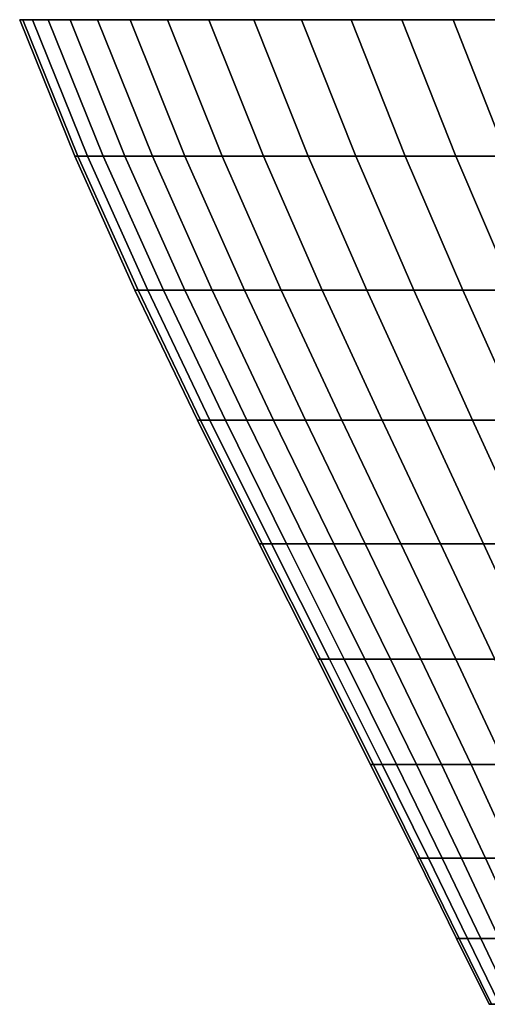
# Model space of a CAD drawing. Extents: x -13.1 to 9.8, y -16 to 20.1.
# Drawn here: x -12 to -5.1, y -14.5 to 0 of the extents above; entities that cross this region are included whole.
import ezdxf

# ---------------------------------------------------------------- set-up
doc = ezdxf.new("R2010")
doc.units = 0

msp = doc.modelspace()

# ---------------------------------------------------------------- linework, layer by layer
for points in [[(-12, 0), (-11.1908, -2.00533), (-11.1437, -2.00533, 0.750023), (-11.9527, 0, 0.751999)], [(-11.9527, 0, -0.751999), (-11.1437, -2.00533, -0.750023), (-11.1908, -2.00533), (-12, 0)], [(-11.9527, 0, 0.751999), (-11.1437, -2.00533, 0.750023), (-11.0028, -2.00533, 1.48822), (-11.8115, 0, 1.49214)], [(-11.8115, 0, -1.49214), (-11.0028, -2.00533, -1.48822), (-11.1437, -2.00533, -0.750023), (-11.9527, 0, -0.751999)], [(-11.8115, 0, 1.49214), (-11.0028, -2.00533, 1.48822), (-10.7706, -2.00533, 2.20294), (-11.5787, 0, 2.20875)], [(-11.5787, 0, -2.20875), (-10.7706, -2.00533, -2.20294), (-11.0028, -2.00533, -1.48822), (-11.8115, 0, -1.49214)], [(-11.5787, 0, 2.20875), (-10.7706, -2.00533, 2.20294), (-10.4506, -2.00533, 2.88292), (-11.2578, 0, 2.89052)], [(-11.2578, 0, -2.89052), (-10.4506, -2.00533, -2.88292), (-10.7706, -2.00533, -2.20294), (-11.5787, 0, -2.20875)], [(-11.2578, 0, 2.89052), (-10.4506, -2.00533, 2.88292), (-10.048, -2.00533, 3.51744), (-10.8541, 0, 3.52671)], [(-10.8541, 0, -3.52671), (-10.048, -2.00533, -3.51744), (-10.4506, -2.00533, -2.88292), (-11.2578, 0, -2.89052)], [(-10.8541, 0, 3.52671), (-10.048, -2.00533, 3.51744), (-9.56893, -2.00533, 4.09649), (-10.3738, 0, 4.10728)], [(-10.3738, 0, -4.10728), (-9.56893, -2.00533, -4.09649), (-10.048, -2.00533, -3.51744), (-10.8541, 0, -3.52671)], [(-10.3738, 0, 4.10728), (-9.56893, -2.00533, 4.09649), (-9.02111, -2.00533, 4.61093), (-9.82454, 0, 4.62308)], [(-9.82454, 0, -4.62308), (-9.02111, -2.00533, -4.61093), (-9.56893, -2.00533, -4.09649), (-10.3738, 0, -4.10728)], [(-9.82454, 0, 4.62308), (-9.02111, -2.00533, 4.61093), (-8.41313, -2.00533, 5.05265), (-9.21496, 0, 5.06597)], [(-9.21496, 0, -5.06597), (-8.41313, -2.00533, -5.05265), (-9.02111, -2.00533, -4.61093), (-9.82454, 0, -4.62308)], [(-9.21496, 0, 5.06597), (-8.41313, -2.00533, 5.05265), (-7.75458, -2.00533, 5.41469), (-8.55468, 0, 5.42896)], [(-8.55468, 0, -5.42896), (-7.75458, -2.00533, -5.41469), (-8.41313, -2.00533, -5.05265), (-9.21496, 0, -5.06597)], [(-8.55468, 0, 5.42896), (-7.75458, -2.00533, 5.41469), (-7.05585, -2.00533, 5.69134), (-7.8541, 0, 5.70634)], [(-7.8541, 0, -5.70634), (-7.05585, -2.00533, -5.69134), (-7.75458, -2.00533, -5.41469), (-8.55468, 0, -5.42896)], [(-7.8541, 0, 5.70634), (-7.05585, -2.00533, 5.69134), (-6.32795, -2.00533, 5.87823), (-7.12429, 0, 5.89372)], [(-7.12429, 0, -5.89372), (-6.32795, -2.00533, -5.87823), (-7.05585, -2.00533, -5.69134), (-7.8541, 0, -5.70634)], [(-7.12429, 0, 5.89372), (-6.32795, -2.00533, 5.87823), (-5.58237, -2.00533, 5.97242), (-6.37674, 0, 5.98816)], [(-6.37674, 0, -5.98816), (-5.58237, -2.00533, -5.97242), (-6.32795, -2.00533, -5.87823), (-7.12429, 0, -5.89372)], [(-6.37674, 0, 5.98816), (-5.58237, -2.00533, 5.97242), (-4.83087, -2.00533, 5.97242), (-5.62326, 0, 5.98816)], [(-5.62326, 0, -5.98816), (-4.83087, -2.00533, -5.97242), (-5.58237, -2.00533, -5.97242), (-6.37674, 0, -5.98816)], [(-5.62326, 0, 5.98816), (-4.83087, -2.00533, 5.97242), (-4.08529, -2.00533, 5.87823), (-4.87571, 0, 5.89372)], [(-4.87571, 0, -5.89372), (-4.08529, -2.00533, -5.87823), (-4.83087, -2.00533, -5.97242), (-5.62326, 0, -5.98816)], [(-11.1908, -2.00533), (-10.3034, -3.97904), (-10.2566, -3.97904, 0.744124), (-11.1437, -2.00533, 0.750023)], [(-11.1437, -2.00533, -0.750023), (-10.2566, -3.97904, -0.744124), (-10.3034, -3.97904), (-11.1908, -2.00533)], [(-11.1437, -2.00533, 0.750023), (-10.2566, -3.97904, 0.744124), (-10.1169, -3.97904, 1.47651), (-11.0028, -2.00533, 1.48822)], [(-11.0028, -2.00533, -1.48822), (-10.1169, -3.97904, -1.47651), (-10.2566, -3.97904, -0.744124), (-11.1437, -2.00533, -0.750023)], [(-11.0028, -2.00533, 1.48822), (-10.1169, -3.97904, 1.47651), (-9.88648, -3.97904, 2.18562), (-10.7706, -2.00533, 2.20294)], [(-10.7706, -2.00533, -2.20294), (-9.88648, -3.97904, -2.18562), (-10.1169, -3.97904, -1.47651), (-11.0028, -2.00533, -1.48822)], [(-10.7706, -2.00533, 2.20294), (-9.88648, -3.97904, 2.18562), (-9.56902, -3.97904, 2.86025), (-10.4506, -2.00533, 2.88292)], [(-10.4506, -2.00533, -2.88292), (-9.56902, -3.97904, -2.86025), (-9.88648, -3.97904, -2.18562), (-10.7706, -2.00533, -2.20294)], [(-10.4506, -2.00533, 2.88292), (-9.56902, -3.97904, 2.86025), (-9.16951, -3.97904, 3.48978), (-10.048, -2.00533, 3.51744)], [(-10.048, -2.00533, -3.51744), (-9.16951, -3.97904, -3.48978), (-9.56902, -3.97904, -2.86025), (-10.4506, -2.00533, -2.88292)], [(-10.048, -2.00533, 3.51744), (-9.16951, -3.97904, 3.48978), (-8.69425, -3.97904, 4.06427), (-9.56893, -2.00533, 4.09649)], [(-9.56893, -2.00533, -4.09649), (-8.69425, -3.97904, -4.06427), (-9.16951, -3.97904, -3.48978), (-10.048, -2.00533, -3.51744)], [(-9.56893, -2.00533, 4.09649), (-8.69425, -3.97904, 4.06427), (-8.15073, -3.97904, 4.57467), (-9.02111, -2.00533, 4.61093)], [(-9.02111, -2.00533, -4.61093), (-8.15073, -3.97904, -4.57467), (-8.69425, -3.97904, -4.06427), (-9.56893, -2.00533, -4.09649)], [(-9.02111, -2.00533, 4.61093), (-8.15073, -3.97904, 4.57467), (-7.54753, -3.97904, 5.01292), (-8.41313, -2.00533, 5.05265)], [(-8.41313, -2.00533, -5.05265), (-7.54753, -3.97904, -5.01292), (-8.15073, -3.97904, -4.57467), (-9.02111, -2.00533, -4.61093)], [(-8.41313, -2.00533, 5.05265), (-7.54753, -3.97904, 5.01292), (-6.89416, -3.97904, 5.37211), (-7.75458, -2.00533, 5.41469)], [(-7.75458, -2.00533, -5.41469), (-6.89416, -3.97904, -5.37211), (-7.54753, -3.97904, -5.01292), (-8.41313, -2.00533, -5.05265)], [(-7.75458, -2.00533, 5.41469), (-6.89416, -3.97904, 5.37211), (-6.20092, -3.97904, 5.64658), (-7.05585, -2.00533, 5.69134)], [(-7.05585, -2.00533, -5.69134), (-6.20092, -3.97904, -5.64658), (-6.89416, -3.97904, -5.37211), (-7.75458, -2.00533, -5.41469)], [(-7.05585, -2.00533, 5.69134), (-6.20092, -3.97904, 5.64658), (-5.47875, -3.97904, 5.832), (-6.32795, -2.00533, 5.87823)], [(-6.32795, -2.00533, -5.87823), (-5.47875, -3.97904, -5.832), (-6.20092, -3.97904, -5.64658), (-7.05585, -2.00533, -5.69134)], [(-6.32795, -2.00533, 5.87823), (-5.47875, -3.97904, 5.832), (-4.73904, -3.97904, 5.92545), (-5.58237, -2.00533, 5.97242)], [(-5.58237, -2.00533, -5.97242), (-4.73904, -3.97904, -5.92545), (-5.47875, -3.97904, -5.832), (-6.32795, -2.00533, -5.87823)], [(-5.58237, -2.00533, 5.97242), (-4.73904, -3.97904, 5.92545), (-3.99344, -3.97904, 5.92545), (-4.83087, -2.00533, 5.97242)], [(-4.83087, -2.00533, -5.97242), (-3.99344, -3.97904, -5.92545), (-4.73904, -3.97904, -5.92545), (-5.58237, -2.00533, -5.97242)], [(-10.3034, -3.97904), (-9.38457, -5.88999), (-9.33837, -5.88999, 0.734397), (-10.2566, -3.97904, 0.744124)], [(-10.2566, -3.97904, -0.744124), (-9.33837, -5.88999, -0.734397), (-9.38457, -5.88999), (-10.3034, -3.97904)], [(-10.2566, -3.97904, 0.744124), (-9.33837, -5.88999, 0.734397), (-9.20048, -5.88999, 1.45721), (-10.1169, -3.97904, 1.47651)], [(-10.1169, -3.97904, -1.47651), (-9.20048, -5.88999, -1.45721), (-9.33837, -5.88999, -0.734397), (-10.2566, -3.97904, -0.744124)], [(-10.1169, -3.97904, 1.47651), (-9.20048, -5.88999, 1.45721), (-8.97309, -5.88999, 2.15705), (-9.88648, -3.97904, 2.18562)], [(-9.88648, -3.97904, -2.18562), (-8.97309, -5.88999, -2.15705), (-9.20048, -5.88999, -1.45721), (-10.1169, -3.97904, -1.47651)], [(-9.88648, -3.97904, 2.18562), (-8.97309, -5.88999, 2.15705), (-8.65978, -5.88999, 2.82286), (-9.56902, -3.97904, 2.86025)], [(-9.56902, -3.97904, -2.86025), (-8.65978, -5.88999, -2.82286), (-8.97309, -5.88999, -2.15705), (-9.88648, -3.97904, -2.18562)], [(-9.56902, -3.97904, 2.86025), (-8.65978, -5.88999, 2.82286), (-8.2655, -5.88999, 3.44416), (-9.16951, -3.97904, 3.48978)], [(-9.16951, -3.97904, -3.48978), (-8.2655, -5.88999, -3.44416), (-8.65978, -5.88999, -2.82286), (-9.56902, -3.97904, -2.86025)], [(-9.16951, -3.97904, 3.48978), (-8.2655, -5.88999, 3.44416), (-7.79645, -5.88999, 4.01114), (-8.69425, -3.97904, 4.06427)], [(-8.69425, -3.97904, -4.06427), (-7.79645, -5.88999, -4.01114), (-8.2655, -5.88999, -3.44416), (-9.16951, -3.97904, -3.48978)], [(-8.69425, -3.97904, 4.06427), (-7.79645, -5.88999, 4.01114), (-7.26004, -5.88999, 4.51486), (-8.15073, -3.97904, 4.57467)], [(-8.15073, -3.97904, -4.57467), (-7.26004, -5.88999, -4.51486), (-7.79645, -5.88999, -4.01114), (-8.69425, -3.97904, -4.06427)], [(-8.15073, -3.97904, 4.57467), (-7.26004, -5.88999, 4.51486), (-6.66472, -5.88999, 4.94738), (-7.54753, -3.97904, 5.01292)], [(-7.54753, -3.97904, -5.01292), (-6.66472, -5.88999, -4.94738), (-7.26004, -5.88999, -4.51486), (-8.15073, -3.97904, -4.57467)], [(-7.54753, -3.97904, 5.01292), (-6.66472, -5.88999, 4.94738), (-6.01989, -5.88999, 5.30188), (-6.89416, -3.97904, 5.37211)], [(-6.89416, -3.97904, -5.37211), (-6.01989, -5.88999, -5.30188), (-6.66472, -5.88999, -4.94738), (-7.54753, -3.97904, -5.01292)], [(-6.89416, -3.97904, 5.37211), (-6.01989, -5.88999, 5.30188), (-5.33572, -5.88999, 5.57277), (-6.20092, -3.97904, 5.64658)], [(-6.20092, -3.97904, -5.64658), (-5.33572, -5.88999, -5.57277), (-6.01989, -5.88999, -5.30188), (-6.89416, -3.97904, -5.37211)], [(-6.20092, -3.97904, 5.64658), (-5.33572, -5.88999, 5.57277), (-4.62299, -5.88999, 5.75576), (-5.47875, -3.97904, 5.832)], [(-5.47875, -3.97904, -5.832), (-4.62299, -5.88999, -5.75576), (-5.33572, -5.88999, -5.57277), (-6.20092, -3.97904, -5.64658)], [(-5.47875, -3.97904, 5.832), (-4.62299, -5.88999, 5.75576), (-3.89294, -5.88999, 5.84799), (-4.73904, -3.97904, 5.92545)], [(-4.73904, -3.97904, -5.92545), (-3.89294, -5.88999, -5.84799), (-4.62299, -5.88999, -5.75576), (-5.47875, -3.97904, -5.832)], [(-9.38457, -5.88999), (-8.47747, -7.70806), (-8.43211, -7.70806, 0.720994), (-9.33837, -5.88999, 0.734397)], [(-9.33837, -5.88999, -0.734397), (-8.43211, -7.70806, -0.720994), (-8.47747, -7.70806), (-9.38457, -5.88999)], [(-9.33837, -5.88999, 0.734397), (-8.43211, -7.70806, 0.720994), (-8.29674, -7.70806, 1.43062), (-9.20048, -5.88999, 1.45721)], [(-9.20048, -5.88999, -1.45721), (-8.29674, -7.70806, -1.43062), (-8.43211, -7.70806, -0.720994), (-9.33837, -5.88999, -0.734397)], [(-9.20048, -5.88999, 1.45721), (-8.29674, -7.70806, 1.43062), (-8.0735, -7.70806, 2.11768), (-8.97309, -5.88999, 2.15705)], [(-8.97309, -5.88999, -2.15705), (-8.0735, -7.70806, -2.11768), (-8.29674, -7.70806, -1.43062), (-9.20048, -5.88999, -1.45721)], [(-8.97309, -5.88999, 2.15705), (-8.0735, -7.70806, 2.11768), (-7.76591, -7.70806, 2.77134), (-8.65978, -5.88999, 2.82286)], [(-8.65978, -5.88999, -2.82286), (-7.76591, -7.70806, -2.77134), (-8.0735, -7.70806, -2.11768), (-8.97309, -5.88999, -2.15705)], [(-8.65978, -5.88999, 2.82286), (-7.76591, -7.70806, 2.77134), (-7.37882, -7.70806, 3.3813), (-8.2655, -5.88999, 3.44416)], [(-8.2655, -5.88999, -3.44416), (-7.37882, -7.70806, -3.3813), (-7.76591, -7.70806, -2.77134), (-8.65978, -5.88999, -2.82286)], [(-8.2655, -5.88999, 3.44416), (-7.37882, -7.70806, 3.3813), (-6.91833, -7.70806, 3.93793), (-7.79645, -5.88999, 4.01114)], [(-7.79645, -5.88999, -4.01114), (-6.91833, -7.70806, -3.93793), (-7.37882, -7.70806, -3.3813), (-8.2655, -5.88999, -3.44416)], [(-7.79645, -5.88999, 4.01114), (-6.91833, -7.70806, 3.93793), (-6.39171, -7.70806, 4.43246), (-7.26004, -5.88999, 4.51486)], [(-7.26004, -5.88999, -4.51486), (-6.39171, -7.70806, -4.43246), (-6.91833, -7.70806, -3.93793), (-7.79645, -5.88999, -4.01114)], [(-7.26004, -5.88999, 4.51486), (-6.39171, -7.70806, 4.43246), (-5.80726, -7.70806, 4.85709), (-6.66472, -5.88999, 4.94738)], [(-6.66472, -5.88999, -4.94738), (-5.80726, -7.70806, -4.85709), (-6.39171, -7.70806, -4.43246), (-7.26004, -5.88999, -4.51486)], [(-6.66472, -5.88999, 4.94738), (-5.80726, -7.70806, 4.85709), (-5.1742, -7.70806, 5.20512), (-6.01989, -5.88999, 5.30188)], [(-6.01989, -5.88999, -5.30188), (-5.1742, -7.70806, -5.20512), (-5.80726, -7.70806, -4.85709), (-6.66472, -5.88999, -4.94738)], [(-6.01989, -5.88999, 5.30188), (-5.1742, -7.70806, 5.20512), (-4.50251, -7.70806, 5.47106), (-5.33572, -5.88999, 5.57277)], [(-5.33572, -5.88999, -5.57277), (-4.50251, -7.70806, -5.47106), (-5.1742, -7.70806, -5.20512), (-6.01989, -5.88999, -5.30188)], [(-5.33572, -5.88999, 5.57277), (-4.50251, -7.70806, 5.47106), (-3.80279, -7.70806, 5.65072), (-4.62299, -5.88999, 5.75576)], [(-4.62299, -5.88999, -5.75576), (-3.80279, -7.70806, -5.65072), (-4.50251, -7.70806, -5.47106), (-5.33572, -5.88999, -5.57277)], [(-8.47747, -7.70806), (-7.61897, -9.40456), (-7.57467, -9.40456, 0.704126), (-8.43211, -7.70806, 0.720994)], [(-8.43211, -7.70806, -0.720994), (-7.57467, -9.40456, -0.704126), (-7.61897, -9.40456), (-8.47747, -7.70806)], [(-8.43211, -7.70806, 0.720994), (-7.57467, -9.40456, 0.704126), (-7.44247, -9.40456, 1.39715), (-8.29674, -7.70806, 1.43062)], [(-8.29674, -7.70806, -1.43062), (-7.44247, -9.40456, -1.39715), (-7.57467, -9.40456, -0.704126), (-8.43211, -7.70806, -0.720994)], [(-8.29674, -7.70806, 1.43062), (-7.44247, -9.40456, 1.39715), (-7.22445, -9.40456, 2.06814), (-8.0735, -7.70806, 2.11768)], [(-8.0735, -7.70806, -2.11768), (-7.22445, -9.40456, -2.06814), (-7.44247, -9.40456, -1.39715), (-8.29674, -7.70806, -1.43062)], [(-8.0735, -7.70806, 2.11768), (-7.22445, -9.40456, 2.06814), (-6.92405, -9.40456, 2.70651), (-7.76591, -7.70806, 2.77134)], [(-7.76591, -7.70806, -2.77134), (-6.92405, -9.40456, -2.70651), (-7.22445, -9.40456, -2.06814), (-8.0735, -7.70806, -2.11768)], [(-7.76591, -7.70806, 2.77134), (-6.92405, -9.40456, 2.70651), (-6.54602, -9.40456, 3.3022), (-7.37882, -7.70806, 3.3813)], [(-7.37882, -7.70806, -3.3813), (-6.54602, -9.40456, -3.3022), (-6.92405, -9.40456, -2.70651), (-7.76591, -7.70806, -2.77134)], [(-7.37882, -7.70806, 3.3813), (-6.54602, -9.40456, 3.3022), (-6.0963, -9.40456, 3.84581), (-6.91833, -7.70806, 3.93793)], [(-6.91833, -7.70806, -3.93793), (-6.0963, -9.40456, -3.84581), (-6.54602, -9.40456, -3.3022), (-7.37882, -7.70806, -3.3813)], [(-6.91833, -7.70806, 3.93793), (-6.0963, -9.40456, 3.84581), (-5.582, -9.40456, 4.32877), (-6.39171, -7.70806, 4.43246)], [(-6.39171, -7.70806, -4.43246), (-5.582, -9.40456, -4.32877), (-6.0963, -9.40456, -3.84581), (-6.91833, -7.70806, -3.93793)], [(-6.39171, -7.70806, 4.43246), (-5.582, -9.40456, 4.32877), (-5.01123, -9.40456, 4.74346), (-5.80726, -7.70806, 4.85709)], [(-5.80726, -7.70806, -4.85709), (-5.01123, -9.40456, -4.74346), (-5.582, -9.40456, -4.32877), (-6.39171, -7.70806, -4.43246)], [(-5.80726, -7.70806, 4.85709), (-5.01123, -9.40456, 4.74346), (-4.39297, -9.40456, 5.08335), (-5.1742, -7.70806, 5.20512)], [(-5.1742, -7.70806, -5.20512), (-4.39297, -9.40456, -5.08335), (-5.01123, -9.40456, -4.74346), (-5.80726, -7.70806, -4.85709)], [(-5.1742, -7.70806, 5.20512), (-4.39297, -9.40456, 5.08335), (-3.737, -9.40456, 5.34307), (-4.50251, -7.70806, 5.47106)], [(-4.50251, -7.70806, -5.47106), (-3.737, -9.40456, -5.34307), (-4.39297, -9.40456, -5.08335), (-5.1742, -7.70806, -5.20512)], [(-7.61897, -9.40456), (-6.83767, -10.9528), (-6.79463, -10.9528, 0.684061), (-7.57467, -9.40456, 0.704126)], [(-7.57467, -9.40456, -0.704126), (-6.79463, -10.9528, -0.684061), (-6.83767, -10.9528), (-7.61897, -9.40456)], [(-7.57467, -9.40456, 0.704126), (-6.79463, -10.9528, 0.684061), (-6.6662, -10.9528, 1.35733), (-7.44247, -9.40456, 1.39715)], [(-7.44247, -9.40456, -1.39715), (-6.6662, -10.9528, -1.35733), (-6.79463, -10.9528, -0.684061), (-7.57467, -9.40456, -0.704126)], [(-7.44247, -9.40456, 1.39715), (-6.6662, -10.9528, 1.35733), (-6.45439, -10.9528, 2.0092), (-7.22445, -9.40456, 2.06814)], [(-7.22445, -9.40456, -2.06814), (-6.45439, -10.9528, -2.0092), (-6.6662, -10.9528, -1.35733), (-7.44247, -9.40456, -1.39715)], [(-7.22445, -9.40456, 2.06814), (-6.45439, -10.9528, 2.0092), (-6.16256, -10.9528, 2.62938), (-6.92405, -9.40456, 2.70651)], [(-6.92405, -9.40456, -2.70651), (-6.16256, -10.9528, -2.62938), (-6.45439, -10.9528, -2.0092), (-7.22445, -9.40456, -2.06814)], [(-6.92405, -9.40456, 2.70651), (-6.16256, -10.9528, 2.62938), (-5.7953, -10.9528, 3.2081), (-6.54602, -9.40456, 3.3022)], [(-6.54602, -9.40456, -3.3022), (-5.7953, -10.9528, -3.2081), (-6.16256, -10.9528, -2.62938), (-6.92405, -9.40456, -2.70651)], [(-6.54602, -9.40456, 3.3022), (-5.7953, -10.9528, 3.2081), (-5.3584, -10.9528, 3.73622), (-6.0963, -9.40456, 3.84581)], [(-6.0963, -9.40456, -3.84581), (-5.3584, -10.9528, -3.73622), (-5.7953, -10.9528, -3.2081), (-6.54602, -9.40456, -3.3022)], [(-6.0963, -9.40456, 3.84581), (-5.3584, -10.9528, 3.73622), (-4.85875, -10.9528, 4.20541), (-5.582, -9.40456, 4.32877)], [(-5.582, -9.40456, -4.32877), (-4.85875, -10.9528, -4.20541), (-5.3584, -10.9528, -3.73622), (-6.0963, -9.40456, -3.84581)], [(-5.582, -9.40456, 4.32877), (-4.85875, -10.9528, 4.20541), (-4.30424, -10.9528, 4.60829), (-5.01123, -9.40456, 4.74346)], [(-5.01123, -9.40456, -4.74346), (-4.30424, -10.9528, -4.60829), (-4.85875, -10.9528, -4.20541), (-5.582, -9.40456, -4.32877)], [(-6.83767, -10.9528), (-6.15253, -12.3282), (-6.11094, -12.3282, 0.661114), (-6.79463, -10.9528, 0.684061)], [(-6.79463, -10.9528, -0.684061), (-6.11094, -12.3282, -0.661114), (-6.15253, -12.3282), (-6.83767, -10.9528)], [(-6.79463, -10.9528, 0.684061), (-6.11094, -12.3282, 0.661114), (-5.98681, -12.3282, 1.3118), (-6.6662, -10.9528, 1.35733)], [(-6.6662, -10.9528, -1.35733), (-5.98681, -12.3282, -1.3118), (-6.11094, -12.3282, -0.661114), (-6.79463, -10.9528, -0.684061)], [(-6.6662, -10.9528, 1.35733), (-5.98681, -12.3282, 1.3118), (-5.78211, -12.3282, 1.9418), (-6.45439, -10.9528, 2.0092)], [(-6.45439, -10.9528, -2.0092), (-5.78211, -12.3282, -1.9418), (-5.98681, -12.3282, -1.3118), (-6.6662, -10.9528, -1.35733)], [(-6.45439, -10.9528, 2.0092), (-5.78211, -12.3282, 1.9418), (-5.50007, -12.3282, 2.54118), (-6.16256, -10.9528, 2.62938)], [(-6.16256, -10.9528, -2.62938), (-5.50007, -12.3282, -2.54118), (-5.78211, -12.3282, -1.9418), (-6.45439, -10.9528, -2.0092)], [(-6.16256, -10.9528, 2.62938), (-5.50007, -12.3282, 2.54118), (-5.14512, -12.3282, 3.10048), (-5.7953, -10.9528, 3.2081)], [(-5.7953, -10.9528, -3.2081), (-5.14512, -12.3282, -3.10048), (-5.50007, -12.3282, -2.54118), (-6.16256, -10.9528, -2.62938)], [(-5.7953, -10.9528, 3.2081), (-5.14512, -12.3282, 3.10048), (-4.72288, -12.3282, 3.61088), (-5.3584, -10.9528, 3.73622)], [(-5.3584, -10.9528, -3.73622), (-4.72288, -12.3282, -3.61088), (-5.14512, -12.3282, -3.10048), (-5.7953, -10.9528, -3.2081)], [(-5.3584, -10.9528, 3.73622), (-4.72288, -12.3282, 3.61088), (-4.24, -12.3282, 4.06434), (-4.85875, -10.9528, 4.20541)], [(-4.85875, -10.9528, -4.20541), (-4.24, -12.3282, -4.06434), (-4.72288, -12.3282, -3.61088), (-5.3584, -10.9528, -3.73622)], [(-6.15253, -12.3282), (-5.57213, -13.5092), (-5.53214, -13.5092, 0.635647), (-6.11094, -12.3282, 0.661114)], [(-6.11094, -12.3282, -0.661114), (-5.53214, -13.5092, -0.635647), (-5.57213, -13.5092), (-6.15253, -12.3282)], [(-6.11094, -12.3282, 0.661114), (-5.53214, -13.5092, 0.635647), (-5.4128, -13.5092, 1.26127), (-5.98681, -12.3282, 1.3118)], [(-5.98681, -12.3282, -1.3118), (-5.4128, -13.5092, -1.26127), (-5.53214, -13.5092, -0.635647), (-6.11094, -12.3282, -0.661114)], [(-5.98681, -12.3282, 1.3118), (-5.4128, -13.5092, 1.26127), (-5.21598, -13.5092, 1.867), (-5.78211, -12.3282, 1.9418)], [(-5.78211, -12.3282, -1.9418), (-5.21598, -13.5092, -1.867), (-5.4128, -13.5092, -1.26127), (-5.98681, -12.3282, -1.3118)], [(-5.78211, -12.3282, 1.9418), (-5.21598, -13.5092, 1.867), (-4.9448, -13.5092, 2.44329), (-5.50007, -12.3282, 2.54118)], [(-5.50007, -12.3282, -2.54118), (-4.9448, -13.5092, -2.44329), (-5.21598, -13.5092, -1.867), (-5.78211, -12.3282, -1.9418)], [(-5.50007, -12.3282, 2.54118), (-4.9448, -13.5092, 2.44329), (-4.60353, -13.5092, 2.98104), (-5.14512, -12.3282, 3.10048)], [(-5.14512, -12.3282, -3.10048), (-4.60353, -13.5092, -2.98104), (-4.9448, -13.5092, -2.44329), (-5.50007, -12.3282, -2.54118)], [(-5.14512, -12.3282, 3.10048), (-4.60353, -13.5092, 2.98104), (-4.19756, -13.5092, 3.47179), (-4.72288, -12.3282, 3.61088)], [(-4.72288, -12.3282, -3.61088), (-4.19756, -13.5092, -3.47179), (-4.60353, -13.5092, -2.98104), (-5.14512, -12.3282, -3.10048)], [(-5.57213, -13.5092), (-5.09469, -14.4772), (-5.05644, -14.4772, 0.608062), (-5.53214, -13.5092, 0.635647)], [(-5.53214, -13.5092, -0.635647), (-5.05644, -14.4772, -0.608062), (-5.09469, -14.4772), (-5.57213, -13.5092)], [(-5.53214, -13.5092, 0.635647), (-5.05644, -14.4772, 0.608062), (-4.94227, -14.4772, 1.20653), (-5.4128, -13.5092, 1.26127)], [(-5.4128, -13.5092, -1.26127), (-4.94227, -14.4772, -1.20653), (-5.05644, -14.4772, -0.608062), (-5.53214, -13.5092, -0.635647)], [(-5.4128, -13.5092, 1.26127), (-4.94227, -14.4772, 1.20653), (-4.754, -14.4772, 1.78598), (-5.21598, -13.5092, 1.867)], [(-5.21598, -13.5092, -1.867), (-4.754, -14.4772, -1.78598), (-4.94227, -14.4772, -1.20653), (-5.4128, -13.5092, -1.26127)], [(-5.21598, -13.5092, 1.867), (-4.754, -14.4772, 1.78598), (-4.49459, -14.4772, 2.33726), (-4.9448, -13.5092, 2.44329)], [(-4.9448, -13.5092, -2.44329), (-4.49459, -14.4772, -2.33726), (-4.754, -14.4772, -1.78598), (-5.21598, -13.5092, -1.867)]]:
    msp.add_3dface(points)

doc.saveas('drawing.dxf')
